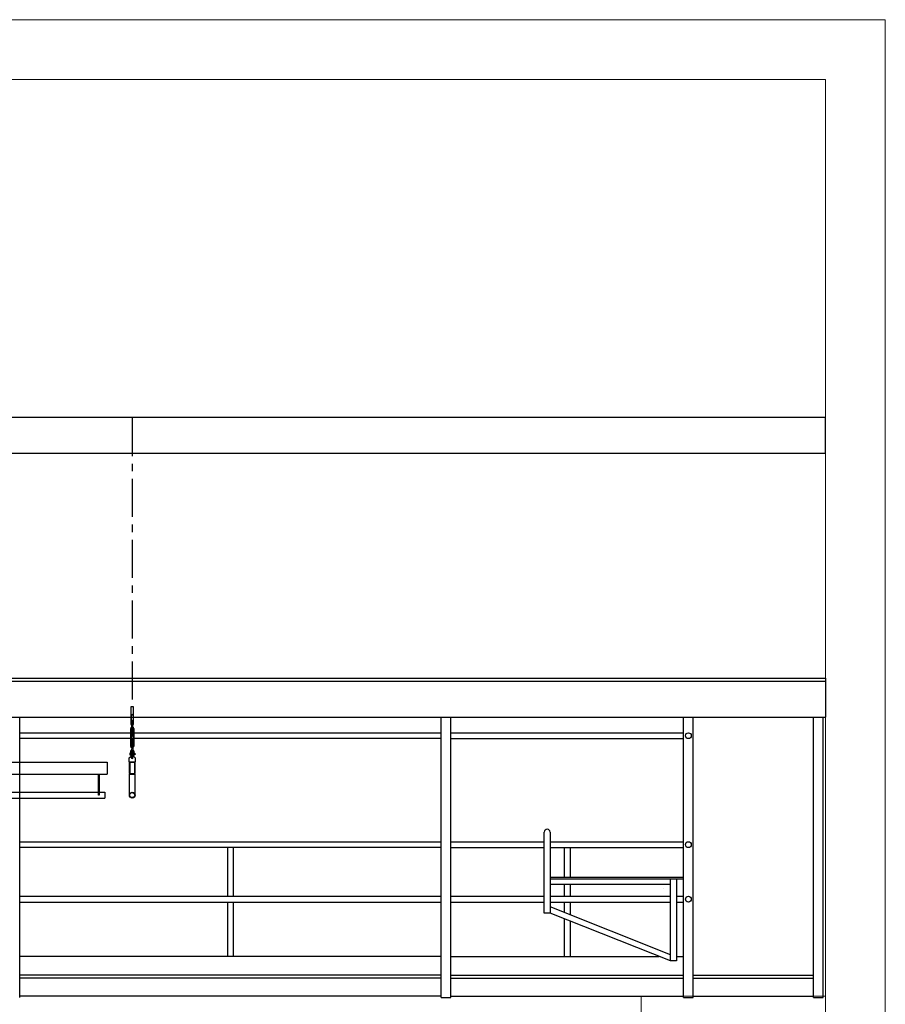
# Model space of a CAD drawing. Units: millimetres. Extents: x 4 to 11254, y -2 to 4683.
# Drawn here: x 10531 to 11254, y 2526 to 3348 of the extents above; entities that cross this region are included whole.
import ezdxf

# ---------------------------------------------------------------- set-up
doc = ezdxf.new("R2010")
doc.units = ezdxf.units.MM
doc.linetypes.add('CENTER', pattern=[50.8, 31.75, -6.35, 6.35, -6.35])
for name, color, linetype in [('BlueBox_Fly Bar Wire Rope', 4, 'CENTER'), ('BlueBox_Fly Bars', 30, 'Continuous'), ('BlueBox_Gallery 5.5F', 7, 'Continuous'), ('BlueBox_Grid 6F', 7, 'Continuous'), ('BlueBox_Side Bars', 7, 'Continuous'), ('BlueBox_Steel Beams (Grid 6F)', 7, 'Continuous')]:
    doc.layers.add(name, color=color, linetype=linetype)
doc.layers.add('Building Structure', color=252, linetype='Continuous', lineweight=5)

# ---------------------------------------------------------------- blocks, each defined once
blk = doc.blocks.new('BB藍盒子側剖建築底圖')
at = {"layer": 'Building Structure'}
for p, q in [((3517.5, 1550), (7555, 1550)), ((7555, 1550), (7555, -45)), ((3981, 1500), (7505, 1500)), ((7505, 1500), (7505, 0)), ((7370, 824.72), (7370, 824.72)), ((7351, 581), (7351, 734.5)), ((7351, 734.5), (7505, 734.5))]:
    blk.add_line(p, q, dxfattribs=at)
blk = doc.blocks.new('BB藍盒子_工作廊道(側剖)')
at = {"layer": 'BlueBox_Gallery 5.5F'}
for p, q in [((243.5, 967.5), (3750, 967.5)), ((3079, 733.5), (3079, 967.5)), ((3431, 733.5), (3431, 967.5)), ((3439, 733.5), (3439, 967.5)), ((3633.5, 733.52), (3633.5, 967.5)), ((3641.5, 733.52), (3641.5, 967.5)), ((3742, 733.52), (3742, 967.5)), ((3750, 733.52), (3750, 967.5)), ((3079, 954.5), (3431, 954.5)), ((3439, 954.5), (3633.5, 954.5)), ((3431, 949.64), (3079, 949.64)), ((3439, 949.64), (3633.5, 949.64)), ((3079, 863.5), (3431, 863.5)), ((3439, 863.5), (3517.18, 863.5)), ((3517.18, 803.99), (3517.18, 871.56)), ((3522.07, 871.56), (3522.07, 803.99)), ((3522.07, 863.5), (3633.5, 863.5)), ((3431, 858.64), (3079, 858.64)), ((3252.57, 858.64), (3252.57, 818)), ((3257.43, 858.64), (3257.43, 818)), ((3439, 858.64), (3517.18, 858.64)), ((3522.07, 858.64), (3633.5, 858.64)), ((3533.82, 858.64), (3533.82, 833.99)), ((3538.68, 858.64), (3538.68, 833.99)), ((3522.07, 833.99), (3633.5, 834)), ((3633.5, 832.2), (3522.07, 832.19)), ((3622.7, 763.99), (3622.7, 832.2)), ((3627.56, 832.2), (3627.56, 763.99)), ((3522.07, 827.98), (3622.7, 828.06)), ((3533.82, 827.99), (3533.82, 818)), ((3538.68, 828), (3538.68, 818)), ((3079, 818), (3431, 818)), ((3439, 818), (3517.18, 818)), ((3522.07, 818), (3622.7, 818)), ((3627.56, 818), (3633.5, 818)), ((3079, 813.14), (3431, 813.14)), ((3252.57, 813.14), (3252.57, 767.8)), ((3257.43, 813.14), (3257.43, 767.8)), ((3439, 813.14), (3517.18, 813.14)), ((3522.07, 813.14), (3622.7, 813.14)), ((3533.82, 813.14), (3533.82, 804.5)), ((3538.68, 813.14), (3538.68, 802.57)), ((3627.56, 813.14), (3633.5, 813.14)), ((3522.07, 803.99), (3517.18, 803.99)), ((3533.82, 799.32), (3533.82, 767.8)), ((3538.68, 797.39), (3538.68, 767.8)), ((3431, 767.8), (3079, 767.8)), ((3439, 767.8), (3613.12, 767.8)), ((3627.56, 767.8), (3633.5, 767.8)), ((3627.56, 763.99), (3622.7, 763.99)), ((3431, 752), (3079, 752)), ((3431, 749.5), (3079, 749.5)), ((3439, 752), (3633.5, 752)), ((3439, 749.5), (3633.5, 749.5)), ((3641.5, 752), (3742, 752)), ((3641.5, 749.5), (3742, 749.5)), ((3431, 734.5), (3079, 734.5)), ((3431, 733.5), (3439, 733.5)), ((3439, 734.5), (3633.5, 734.5)), ((3633.5, 733.52), (3641.5, 733.52)), ((3641.5, 734.5), (3742, 734.5)), ((3742, 733.52), (3750, 733.52))]:
    blk.add_line(p, q, dxfattribs=at)
for points in [[(3622.7, 769.17), (3522.07, 809.17)], [(3622.7, 763.99), (3522.07, 803.99)]]:
    blk.add_lwpolyline(points, dxfattribs=at)
for centre in [(3637.5, 952.07), (3637.5, 861.07), (3637.5, 815.57)]:
    blk.add_circle(centre, 2.43, dxfattribs=at)
blk.add_arc((3519.62, 871.56), 2.45, 0, 180, dxfattribs=at)
blk = doc.blocks.new('BB藍盒子_側桿(側剖)')
at = {"layer": 'BlueBox_Side Bars'}
for p, q in [((2548.19, 930), (3152.19, 930)), ((3152.19, 930), (3152.19, 920)), ((2548.19, 920), (3152.19, 920)), ((3144.89, 902.41), (3144.89, 920)), ((3145.49, 920), (3145.49, 902.41)), ((2550.19, 904.83), (3150.19, 904.83)), ((3150.19, 904.83), (3150.19, 900)), ((2550.19, 900), (3150.19, 900)), ((3145.49, 902.41), (3144.89, 902.41))]:
    blk.add_line(p, q, dxfattribs=at)
blk = doc.blocks.new('BB藍盒子_吊桿(側剖)')
at = {"layer": 'BlueBox_Fly Bar Wire Rope'}
blk.add_line((3173.03, 1217.29, 0), (3173.01, 975.76, 0), dxfattribs=at)
blk = doc.blocks.new('BB藍盒子_工作鋼樑_頂棚')
at = {"layer": 'BlueBox_Steel Beams (Grid 6F)'}
for p, q in [((0, 30), (3524, 30)), ((3524, 0), (3524, 30)), ((0, 0), (3524, 0))]:
    blk.add_line(p, q, dxfattribs=at)
blk = doc.blocks.new('BB藍盒子_工作廊道_6樓頂棚')
at = {"layer": 'BlueBox_Grid 6F'}
for p, q in [((0, 32.5), (3524, 32.5)), ((0, 30), (3524, 30)), ((3524, 32.5), (3524, 0)), ((0, 0), (3524, 0))]:
    blk.add_line(p, q, dxfattribs=at)
blk = doc.blocks.new('吊桿')
at = {"layer": 'BlueBox_Fly Bars'}
for p, q in [((-0.48, -16.37), (-0.48, -11.84)), ((-0.48, -16.37), (-0.41, -16.39)), ((-0.4, -16.43), (-0.48, -16.49)), ((-0.41, -16.39), (-0.4, -16.43)), ((0.4, -16.26), (0.48, -16.2)), ((0.41, -16.29), (0.4, -16.26)), ((0.4, -16.41), (0.48, -16.35)), ((0.41, -16.45), (0.4, -16.41)), ((0.48, -16.32), (0.41, -16.29)), ((0.48, -16.2), (0.48, -11.84)), ((0.48, -16.35), (0.48, -16.32)), ((-1.23, -33.16), (-1.23, -18.11)), ((-0.79, -17.23), (-0.79, -17.47)), ((-0.68, -32.93), (-0.68, -18.34)), ((-0.48, -16.49), (-0.48, -16.52)), ((-0.48, -16.52), (-0.41, -16.55)), ((-0.4, -16.59), (-0.48, -16.65)), ((-0.48, -16.65), (-0.48, -16.68)), ((-0.48, -16.68), (-0.41, -16.71)), ((-0.4, -16.75), (-0.48, -16.81)), ((-0.48, -16.81), (-0.48, -16.84)), ((-0.48, -16.84), (-0.41, -16.87)), ((0.48, -16.91), (-0.48, -16.91)), ((-0.48, -16.91), (0.48, -16.91)), ((0.48, -16.91), (-0.48, -16.91)), ((-0.34, -18.07), (-0.48, -18.14)), ((-0.34, -18.22), (-0.48, -18.14)), ((-0.34, -18.22), (-0.48, -18.3)), ((-0.34, -18.38), (-0.48, -18.3)), ((-0.34, -18.38), (-0.48, -18.46)), ((-0.34, -18.54), (-0.48, -18.46)), ((-0.34, -18.54), (-0.48, -18.62)), ((-0.34, -18.7), (-0.48, -18.62)), ((-0.34, -18.7), (-0.48, -18.78)), ((-0.34, -18.86), (-0.48, -18.78)), ((-0.34, -18.86), (-0.48, -18.94)), ((-0.34, -19.02), (-0.48, -18.94)), ((-0.34, -19.02), (-0.48, -19.1)), ((-0.34, -19.18), (-0.48, -19.1)), ((-0.34, -19.18), (-0.48, -19.26)), ((-0.34, -19.33), (-0.48, -19.26)), ((-0.34, -19.33), (-0.48, -19.41)), ((-0.34, -19.49), (-0.48, -19.41)), ((-0.34, -19.49), (-0.48, -19.57)), ((-0.34, -19.65), (-0.48, -19.57)), ((-0.34, -19.65), (-0.48, -19.73)), ((-0.34, -19.81), (-0.48, -19.73)), ((-0.34, -19.81), (-0.48, -19.89)), ((-0.34, -19.97), (-0.48, -19.89)), ((-0.34, -19.97), (-0.48, -20.05)), ((-0.34, -20.13), (-0.48, -20.05)), ((-0.34, -20.13), (-0.48, -20.21)), ((-0.34, -20.29), (-0.48, -20.21)), ((-0.34, -20.29), (-0.48, -20.37)), ((-0.34, -20.44), (-0.48, -20.37)), ((-0.34, -20.44), (-0.48, -20.52)), ((-0.34, -20.6), (-0.48, -20.52)), ((-0.34, -20.6), (-0.48, -20.68)), ((-0.34, -20.76), (-0.48, -20.68)), ((-0.34, -20.76), (-0.48, -20.84)), ((-0.34, -20.92), (-0.48, -20.84)), ((-0.34, -20.92), (-0.48, -21)), ((-0.34, -21.08), (-0.48, -21)), ((-0.34, -21.08), (-0.48, -21.16)), ((-0.34, -21.24), (-0.48, -21.16)), ((-0.34, -21.24), (-0.48, -21.32)), ((-0.34, -21.4), (-0.48, -21.32)), ((-0.34, -21.4), (-0.48, -21.48)), ((-0.34, -21.56), (-0.48, -21.48)), ((-0.34, -21.56), (-0.48, -21.63)), ((-0.34, -21.71), (-0.48, -21.63)), ((-0.34, -21.71), (-0.48, -21.79)), ((-0.34, -21.87), (-0.48, -21.79)), ((-0.34, -21.87), (-0.48, -21.95)), ((-0.34, -22.03), (-0.48, -21.95)), ((-0.34, -22.03), (-0.48, -22.11)), ((-0.34, -22.19), (-0.48, -22.11)), ((-0.34, -22.19), (-0.48, -22.27)), ((-0.34, -22.35), (-0.48, -22.27)), ((-0.34, -22.35), (-0.48, -22.43)), ((-0.34, -22.51), (-0.48, -22.43)), ((-0.34, -22.51), (-0.48, -22.59)), ((-0.34, -22.67), (-0.48, -22.59)), ((-0.34, -22.67), (-0.48, -22.74)), ((-0.34, -22.82), (-0.48, -22.74)), ((-0.34, -22.82), (-0.48, -22.9)), ((-0.34, -22.98), (-0.48, -22.9)), ((-0.34, -22.98), (-0.48, -23.06)), ((-0.34, -23.14), (-0.48, -23.06)), ((-0.34, -23.14), (-0.48, -23.22)), ((-0.34, -23.3), (-0.48, -23.22)), ((-0.34, -23.3), (-0.48, -23.38)), ((-0.34, -23.46), (-0.48, -23.38)), ((-0.34, -23.46), (-0.48, -23.54)), ((-0.34, -23.62), (-0.48, -23.54)), ((-0.34, -23.62), (-0.48, -23.7)), ((-0.34, -23.78), (-0.48, -23.7)), ((-0.34, -23.78), (-0.48, -23.86)), ((-0.34, -23.93), (-0.48, -23.86)), ((-0.34, -23.93), (-0.48, -24.01)), ((-0.34, -24.09), (-0.48, -24.01)), ((-0.34, -24.09), (-0.48, -24.17)), ((-0.34, -24.25), (-0.48, -24.17)), ((-0.34, -24.25), (-0.48, -24.33)), ((-0.34, -24.41), (-0.48, -24.33)), ((-0.34, -24.41), (-0.48, -24.49)), ((-0.34, -24.57), (-0.48, -24.49)), ((0.46, -16.91), (-0.46, -16.91)), ((-0.41, -16.55), (-0.4, -16.59)), ((-0.41, -16.71), (-0.4, -16.75)), ((-0.41, -16.87), (-0.4, -16.91)), ((-0.4, -16.91), (-0.41, -16.91)), ((-0.34, -18.07), (-0.41, -18.02)), ((-0.36, -18.02), (0.41, -18.02)), ((0.34, -24.57), (-0.34, -24.57)), ((0.34, -18.07), (0.41, -18.02)), ((0.34, -18.07), (0.48, -18.14)), ((0.34, -18.22), (0.48, -18.14)), ((0.34, -18.22), (0.48, -18.3)), ((0.34, -18.38), (0.48, -18.3)), ((0.34, -18.38), (0.48, -18.46)), ((0.34, -18.54), (0.48, -18.46)), ((0.34, -18.54), (0.48, -18.62)), ((0.34, -18.7), (0.48, -18.62)), ((0.34, -18.7), (0.48, -18.78)), ((0.34, -18.86), (0.48, -18.78)), ((0.34, -18.86), (0.48, -18.94)), ((0.34, -19.02), (0.48, -18.94)), ((0.34, -19.02), (0.48, -19.1)), ((0.34, -19.18), (0.48, -19.1)), ((0.34, -19.18), (0.48, -19.26)), ((0.34, -19.33), (0.48, -19.26)), ((0.34, -19.33), (0.48, -19.41)), ((0.34, -19.49), (0.48, -19.41)), ((0.34, -19.49), (0.48, -19.57)), ((0.34, -19.65), (0.48, -19.57)), ((0.34, -19.65), (0.48, -19.73)), ((0.34, -19.81), (0.48, -19.73)), ((0.34, -19.81), (0.48, -19.89)), ((0.34, -19.97), (0.48, -19.89)), ((0.34, -19.97), (0.48, -20.05)), ((0.34, -20.13), (0.48, -20.05)), ((0.34, -20.13), (0.48, -20.21)), ((0.34, -20.29), (0.48, -20.21)), ((0.34, -20.29), (0.48, -20.37)), ((0.34, -20.44), (0.48, -20.37)), ((0.34, -20.44), (0.48, -20.52)), ((0.34, -20.6), (0.48, -20.52)), ((0.34, -20.6), (0.48, -20.68)), ((0.34, -20.76), (0.48, -20.68)), ((0.34, -20.76), (0.48, -20.84)), ((0.34, -20.92), (0.48, -20.84)), ((0.34, -20.92), (0.48, -21)), ((0.34, -21.08), (0.48, -21)), ((0.34, -21.08), (0.48, -21.16)), ((0.34, -21.24), (0.48, -21.16)), ((0.34, -21.24), (0.48, -21.32)), ((0.34, -21.4), (0.48, -21.32)), ((0.34, -21.4), (0.48, -21.48)), ((0.34, -21.56), (0.48, -21.48)), ((0.34, -21.56), (0.48, -21.63)), ((0.34, -21.71), (0.48, -21.63)), ((0.34, -21.71), (0.48, -21.79)), ((0.34, -21.87), (0.48, -21.79)), ((0.34, -21.87), (0.48, -21.95)), ((0.34, -22.03), (0.48, -21.95)), ((0.34, -22.03), (0.48, -22.11)), ((0.34, -22.19), (0.48, -22.11)), ((0.34, -22.19), (0.48, -22.27)), ((0.34, -22.35), (0.48, -22.27)), ((0.34, -22.35), (0.48, -22.43)), ((0.34, -22.51), (0.48, -22.43)), ((0.34, -22.51), (0.48, -22.59)), ((0.34, -22.67), (0.48, -22.59)), ((0.34, -22.67), (0.48, -22.74)), ((0.34, -22.82), (0.48, -22.74)), ((0.34, -22.82), (0.48, -22.9)), ((0.34, -22.98), (0.48, -22.9)), ((0.34, -22.98), (0.48, -23.06)), ((0.34, -23.14), (0.48, -23.06)), ((0.34, -23.14), (0.48, -23.22)), ((0.34, -23.3), (0.48, -23.22)), ((0.34, -23.3), (0.48, -23.38)), ((0.34, -23.46), (0.48, -23.38)), ((0.34, -23.46), (0.48, -23.54)), ((0.34, -23.62), (0.48, -23.54)), ((0.34, -23.62), (0.48, -23.7)), ((0.34, -23.78), (0.48, -23.7)), ((0.34, -23.78), (0.48, -23.86)), ((0.34, -23.93), (0.48, -23.86)), ((0.34, -23.93), (0.48, -24.01)), ((0.34, -24.09), (0.48, -24.01)), ((0.34, -24.09), (0.48, -24.17)), ((0.34, -24.25), (0.48, -24.17)), ((0.34, -24.25), (0.48, -24.33)), ((0.34, -24.41), (0.48, -24.33)), ((0.34, -24.41), (0.48, -24.49)), ((0.34, -24.57), (0.48, -24.49)), ((0.4, -16.57), (0.48, -16.51)), ((0.41, -16.61), (0.4, -16.57)), ((0.4, -16.73), (0.48, -16.67)), ((0.41, -16.77), (0.4, -16.73)), ((0.4, -16.89), (0.48, -16.83)), ((0.41, -16.91), (0.4, -16.89)), ((0.48, -16.48), (0.41, -16.45)), ((0.48, -16.64), (0.41, -16.61)), ((0.48, -16.8), (0.41, -16.77)), ((0.48, -16.51), (0.48, -16.48)), ((0.48, -16.67), (0.48, -16.64)), ((0.48, -16.83), (0.48, -16.8)), ((0.68, -18.34), (0.68, -32.93)), ((0.79, -17.23), (0.79, -17.47)), ((1.23, -18.11), (1.23, -33.16)), ((-0.34, -26.7), (-0.48, -26.78)), ((-0.34, -26.86), (-0.48, -26.78)), ((-0.34, -26.86), (-0.48, -26.94)), ((-0.34, -27.02), (-0.48, -26.94)), ((-0.34, -27.02), (-0.48, -27.1)), ((-0.34, -27.18), (-0.48, -27.1)), ((-0.34, -27.18), (-0.48, -27.26)), ((-0.34, -27.34), (-0.48, -27.26)), ((-0.34, -27.34), (-0.48, -27.42)), ((-0.34, -27.5), (-0.48, -27.42)), ((-0.34, -27.5), (-0.48, -27.58)), ((-0.34, -27.65), (-0.48, -27.58)), ((-0.34, -27.65), (-0.48, -27.73)), ((-0.34, -27.81), (-0.48, -27.73)), ((-0.34, -27.81), (-0.48, -27.89)), ((-0.34, -27.97), (-0.48, -27.89)), ((-0.34, -27.97), (-0.48, -28.05)), ((-0.34, -28.13), (-0.48, -28.05)), ((-0.34, -28.13), (-0.48, -28.21)), ((-0.34, -28.29), (-0.48, -28.21)), ((-0.34, -28.29), (-0.48, -28.37)), ((-0.34, -28.45), (-0.48, -28.37)), ((-0.34, -28.45), (-0.48, -28.53)), ((-0.34, -28.61), (-0.48, -28.53)), ((-0.34, -28.61), (-0.48, -28.69)), ((-0.34, -28.77), (-0.48, -28.69)), ((-0.34, -28.77), (-0.48, -28.84)), ((-0.34, -28.92), (-0.48, -28.84)), ((-0.34, -28.92), (-0.48, -29)), ((-0.34, -29.08), (-0.48, -29)), ((-0.34, -29.08), (-0.48, -29.16)), ((-0.34, -29.24), (-0.48, -29.16)), ((-0.34, -29.24), (-0.48, -29.32)), ((-0.34, -29.4), (-0.48, -29.32)), ((-0.34, -29.4), (-0.48, -29.48)), ((-0.34, -29.56), (-0.48, -29.48)), ((-0.34, -29.56), (-0.48, -29.64)), ((-0.34, -29.72), (-0.48, -29.64)), ((-0.34, -29.72), (-0.48, -29.8)), ((-0.34, -29.88), (-0.48, -29.8)), ((-0.34, -29.88), (-0.48, -29.95)), ((-0.34, -30.03), (-0.48, -29.95)), ((-0.34, -30.03), (-0.48, -30.11)), ((-0.34, -30.19), (-0.48, -30.11)), ((-0.34, -30.19), (-0.48, -30.27)), ((-0.34, -30.35), (-0.48, -30.27)), ((-0.34, -30.35), (-0.48, -30.43)), ((-0.34, -30.51), (-0.48, -30.43)), ((-0.34, -30.51), (-0.48, -30.59)), ((-0.34, -30.67), (-0.48, -30.59)), ((-0.34, -30.67), (-0.48, -30.75)), ((-0.34, -30.83), (-0.48, -30.75)), ((-0.34, -30.83), (-0.48, -30.91)), ((-0.34, -30.99), (-0.48, -30.91)), ((-0.34, -30.99), (-0.48, -31.07)), ((-0.34, -31.14), (-0.48, -31.07)), ((-0.34, -31.14), (-0.48, -31.22)), ((-0.34, -31.3), (-0.48, -31.22)), ((-0.34, -31.3), (-0.48, -31.38)), ((-0.34, -31.46), (-0.48, -31.38)), ((-0.34, -31.46), (-0.48, -31.54)), ((-0.34, -31.62), (-0.48, -31.54)), ((-0.34, -31.62), (-0.48, -31.7)), ((-0.34, -31.78), (-0.48, -31.7)), ((-0.34, -31.78), (-0.48, -31.86)), ((-0.34, -31.94), (-0.48, -31.86)), ((-0.34, -31.94), (-0.48, -32.02)), ((-0.34, -32.1), (-0.48, -32.02)), ((-0.34, -32.1), (-0.48, -32.18)), ((-0.34, -32.26), (-0.48, -32.18)), ((-0.34, -32.26), (-0.48, -32.33)), ((-0.34, -32.41), (-0.48, -32.33)), ((-0.34, -32.41), (-0.48, -32.49)), ((-0.34, -32.57), (-0.48, -32.49)), ((-0.34, -32.57), (-0.48, -32.65)), ((-0.34, -32.73), (-0.48, -32.65)), ((-0.34, -32.73), (-0.48, -32.81)), ((-0.34, -32.89), (-0.48, -32.81)), ((-0.34, -32.89), (-0.48, -32.97)), ((0.34, -26.7), (-0.34, -26.7)), ((0.34, -26.7), (0.48, -26.78)), ((0.34, -26.86), (0.48, -26.78)), ((0.34, -26.86), (0.48, -26.94)), ((0.34, -27.02), (0.48, -26.94)), ((0.34, -27.02), (0.48, -27.1)), ((0.34, -27.18), (0.48, -27.1)), ((0.34, -27.18), (0.48, -27.26)), ((0.34, -27.34), (0.48, -27.26)), ((0.34, -27.34), (0.48, -27.42)), ((0.34, -27.5), (0.48, -27.42)), ((0.34, -27.5), (0.48, -27.58)), ((0.34, -27.65), (0.48, -27.58)), ((0.34, -27.65), (0.48, -27.73)), ((0.34, -27.81), (0.48, -27.73)), ((0.34, -27.81), (0.48, -27.89)), ((0.34, -27.97), (0.48, -27.89)), ((0.34, -27.97), (0.48, -28.05)), ((0.34, -28.13), (0.48, -28.05)), ((0.34, -28.13), (0.48, -28.21)), ((0.34, -28.29), (0.48, -28.21)), ((0.34, -28.29), (0.48, -28.37)), ((0.34, -28.45), (0.48, -28.37)), ((0.34, -28.45), (0.48, -28.53)), ((0.34, -28.61), (0.48, -28.53)), ((0.34, -28.61), (0.48, -28.69)), ((0.34, -28.77), (0.48, -28.69)), ((0.34, -28.77), (0.48, -28.84)), ((0.34, -28.92), (0.48, -28.84)), ((0.34, -28.92), (0.48, -29)), ((0.34, -29.08), (0.48, -29)), ((0.34, -29.08), (0.48, -29.16)), ((0.34, -29.24), (0.48, -29.16)), ((0.34, -29.24), (0.48, -29.32)), ((0.34, -29.4), (0.48, -29.32)), ((0.34, -29.4), (0.48, -29.48)), ((0.34, -29.56), (0.48, -29.48)), ((0.34, -29.56), (0.48, -29.64)), ((0.34, -29.72), (0.48, -29.64)), ((0.34, -29.72), (0.48, -29.8)), ((0.34, -29.88), (0.48, -29.8)), ((0.34, -29.88), (0.48, -29.95)), ((0.34, -30.03), (0.48, -29.95)), ((0.34, -30.03), (0.48, -30.11)), ((0.34, -30.19), (0.48, -30.11)), ((0.34, -30.19), (0.48, -30.27)), ((0.34, -30.35), (0.48, -30.27)), ((0.34, -30.35), (0.48, -30.43)), ((0.34, -30.51), (0.48, -30.43)), ((0.34, -30.51), (0.48, -30.59)), ((0.34, -30.67), (0.48, -30.59)), ((0.34, -30.67), (0.48, -30.75)), ((0.34, -30.83), (0.48, -30.75)), ((0.34, -30.83), (0.48, -30.91)), ((0.34, -30.99), (0.48, -30.91)), ((0.34, -30.99), (0.48, -31.07)), ((0.34, -31.14), (0.48, -31.07)), ((0.34, -31.14), (0.48, -31.22)), ((0.34, -31.3), (0.48, -31.22)), ((0.34, -31.3), (0.48, -31.38)), ((0.34, -31.46), (0.48, -31.38)), ((0.34, -31.46), (0.48, -31.54)), ((0.34, -31.62), (0.48, -31.54)), ((0.34, -31.62), (0.48, -31.7)), ((0.34, -31.78), (0.48, -31.7)), ((0.34, -31.78), (0.48, -31.86)), ((0.34, -31.94), (0.48, -31.86)), ((0.34, -31.94), (0.48, -32.02)), ((0.34, -32.1), (0.48, -32.02)), ((0.34, -32.1), (0.48, -32.18)), ((0.34, -32.26), (0.48, -32.18)), ((0.34, -32.26), (0.48, -32.33)), ((0.34, -32.41), (0.48, -32.33)), ((0.34, -32.41), (0.48, -32.49)), ((0.34, -32.57), (0.48, -32.49)), ((0.34, -32.57), (0.48, -32.65)), ((0.34, -32.73), (0.48, -32.65)), ((0.34, -32.73), (0.48, -32.81)), ((0.34, -32.89), (0.48, -32.81)), ((0.34, -32.89), (0.48, -32.97)), ((-1.98, -39.06), (-1.98, -40.02)), ((-1.51, -38.93), (-1.92, -38.93)), ((-1.51, -39.23), (-1.92, -39.23)), ((-1.51, -39.85), (-1.92, -39.85)), ((-1.92, -40.16), (-1.51, -40.16)), ((-1.51, -37.53), (-1.51, -40.27)), ((-1.51, -40.16), (-1.51, -38.93)), ((-0.79, -34.04), (-0.79, -33.8)), ((-0.71, -37.53), (-0.71, -40.27)), ((-0.32, -39.19), (-0.71, -39.19)), ((-0.32, -39.9), (-0.71, -39.9)), ((-0.34, -33.05), (-0.48, -32.97)), ((-0.34, -33.05), (-0.48, -33.13)), ((-0.34, -33.21), (-0.48, -33.13)), ((-0.48, -34.36), (-0.48, -35.55)), ((0.48, -34.36), (-0.48, -34.36)), ((-0.34, -33.21), (-0.41, -33.25)), ((-0.36, -33.25), (0.41, -33.25)), ((0.32, -39.22), (0.34, -39.19)), ((0.32, -39.87), (0.34, -39.9)), ((0.34, -33.05), (0.48, -32.97)), ((0.34, -33.05), (0.48, -33.13)), ((0.34, -33.21), (0.48, -33.13)), ((0.34, -33.21), (0.41, -33.25)), ((0.4, -39.29), (0.34, -39.19)), ((0.4, -39.8), (0.34, -39.9)), ((0.4, -39.29), (0.46, -39.19)), ((0.4, -39.8), (0.46, -39.9)), ((0.52, -39.29), (0.46, -39.19)), ((0.52, -39.8), (0.46, -39.9)), ((0.52, -39.8), (0.46, -39.9)), ((0.48, -34.36), (0.48, -35.55)), ((0.52, -39.29), (0.58, -39.19)), ((0.52, -39.8), (0.58, -39.9)), ((0.63, -39.29), (0.58, -39.19)), ((0.63, -39.8), (0.58, -39.9)), ((0.63, -39.29), (0.69, -39.19)), ((0.63, -39.8), (0.69, -39.9)), ((0.71, -39.22), (0.69, -39.19)), ((0.71, -39.87), (0.69, -39.9)), ((0.71, -40.27), (0.71, -37.53)), ((0.79, -34.04), (0.79, -33.8)), ((1.51, -40.27), (1.51, -37.53)), ((1.51, -39.07), (1.51, -40.02)), ((1.98, -38.93), (1.57, -38.93)), ((1.98, -39.24), (1.57, -39.24)), ((1.98, -39.86), (1.57, -39.86)), ((1.57, -40.17), (1.98, -40.17)), ((2.04, -39.07), (2.04, -40.02)), ((2.06, -39.29), (2.04, -39.26)), ((2.06, -39.8), (2.04, -39.83)), ((2.06, -39.29), (2.12, -39.19)), ((2.06, -39.8), (2.12, -39.9)), ((2.18, -39.29), (2.12, -39.19)), ((2.18, -39.8), (2.12, -39.9)), ((2.18, -39.29), (2.24, -39.19)), ((2.18, -39.8), (2.24, -39.9)), ((2.3, -39.29), (2.24, -39.19)), ((2.3, -39.8), (2.24, -39.9)), ((2.3, -39.29), (2.3, -39.8)), ((-2.5, -42.74), (-1, -41.24)), ((-2.5, -46.31), (-2.5, -42.74)), ((2.5, -46.31), (-2.5, -46.31)), ((-2.5, -47.18), (-2.5, -55.44)), ((-2.1, -47.18), (-2.1, -55.44)), ((1.63, -46.31), (-1.63, -46.31)), ((1.63, -46.71), (-1.63, -46.71)), ((-1, -41.24), (1, -41.24)), ((1, -41.24), (2.5, -42.74)), ((2.1, -55.44), (2.1, -47.18)), ((2.5, -42.74), (2.5, -46.31)), ((2.5, -55.44), (2.5, -47.18)), ((2.5, -56.3), (-2.5, -56.3)), ((-2.5, -56.3), (-2.5, -73.88)), ((-1.63, -55.91), (1.63, -55.91)), ((-1.63, -56.3), (1.63, -56.3)), ((2.5, -73.88), (2.5, -56.3)), ((-2.5, -73.88), (-2.41, -73.88)), ((2.41, -73.88), (2.5, -73.88))]:
    blk.add_line(p, q, dxfattribs=at)
blk.add_lwpolyline([(0.7, -7.49), (0.7, -14.99), (1.1, -14.99), (1.1, 0), (-1.1, 0), (-1.1, -14.99), (-0.7, -14.99), (-0.7, -7.49, -1)], format="xyb", close=True, dxfattribs=at)
blk.add_lwpolyline([(0.32, -41.32), (0.32, -38.85, 0.414214), (0, -38.53, 0.414214), (-0.32, -38.85), (-0.32, -41.32)], format="xyb", dxfattribs=at)
for centre, radius in [((0, -42.43), 0.393), ((0, -73.88), 2.41), ((0, -73.88), 2.09)]:
    blk.add_circle(centre, radius, dxfattribs=at)
for centre, radius, start, end in [((0, -7.49), 1.1, 0, 180), ((0, -11.84), 0.476, 0, 180), ((-0.8, -18.15), 0.431, 117.99904, 175.28034), ((-1.11, -17.47), 0.317, 289.95837, 0), ((-0.48, -17.23), 0.317, 90, 180), ((-0.36, -18.34), 0.317, 90, 180), ((0.36, -18.34), 0.317, 0, 90), ((0.48, -17.23), 0.317, 0, 90), ((1.11, -17.47), 0.317, 180, 250.04163), ((0.8, -18.15), 0.431, 4.71966, 62.00096), ((-1.75, -39.08), 0.229, 137.50253, 222.49747), ((-1.15, -39.54), 0.831, 158.14507, 201.85493), ((-1.75, -40.01), 0.23, 137.82605, 222.17395), ((-0.24, -37.53), 1.27, 125.01134, 180), ((-1.11, -40.27), 0.397, 180, 0), ((-0.8, -33.12), 0.431, 184.71966, 242.00096), ((-1.11, -33.8), 0.317, 0, 70.04163), ((-1.63, -35.55), 1.15, 305.01134, 0), ((-0.48, -34.04), 0.317, 180, 270), ((0, -37.59), 0.716, 4.66208, 175.33792), ((-0.36, -32.93), 0.317, 180, 270), ((0.36, -32.93), 0.317, 270, 0), ((0.48, -34.04), 0.317, 270, 0), ((1.63, -35.55), 1.15, 180, 234.98866), ((1.11, -40.27), 0.397, 180, 0), ((1.11, -33.8), 0.317, 109.95837, 180), ((0.24, -37.53), 1.27, 0, 54.98866), ((0.8, -33.12), 0.431, 297.99904, 355.28034), ((1.74, -39.08), 0.229, 137.50253, 222.49747), ((2.34, -39.55), 0.831, 158.14507, 201.85493), ((1.74, -40.01), 0.23, 137.82605, 222.17395), ((1.81, -39.08), 0.229, 317.50253, 42.49747), ((1.21, -39.55), 0.831, 338.14507, 21.85493), ((1.81, -40.01), 0.23, 317.82605, 42.17395), ((-1.63, -47.18), 0.869, 90, 180), ((-1.63, -47.18), 0.47, 90, 180), ((0, -42.43), 0.774, 135.11317, 44.88683), ((-1.11, -41.32), 0.793, 315.11317, 0), ((1.11, -41.32), 0.793, 180, 224.88683), ((1.63, -47.18), 0.869, 360, 90), ((1.63, -47.18), 0.47, 0, 90), ((-1.63, -55.44), 0.869, 180, 270), ((-1.63, -55.44), 0.47, 180, 270), ((1.63, -55.44), 0.869, 270, 360), ((1.63, -55.44), 0.47, 270, 360)]:
    blk.add_arc(centre, radius, start, end, dxfattribs=at)
blk.add_open_spline([(0.48, -16.2), (0.48, -16.2), (0.48, -16.2), (0.47, -16.2), (0.47, -16.2), (0.46, -16.2), (0.45, -16.2), (0.43, -16.2), (0.41, -16.21), (0.39, -16.21), (0.37, -16.22), (0.34, -16.22), (0.31, -16.23), (0.28, -16.23), (0.25, -16.24), (0.21, -16.25), (0.17, -16.25), (0.14, -16.26), (0.1, -16.27), (0.06, -16.27), (0.02, -16.28), (-0.02, -16.29), (-0.06, -16.3), (-0.1, -16.3), (-0.14, -16.31), (-0.18, -16.32), (-0.22, -16.32), (-0.26, -16.33), (-0.29, -16.34), (-0.32, -16.34), (-0.35, -16.35), (-0.38, -16.35), (-0.4, -16.35), (-0.42, -16.36), (-0.44, -16.36), (-0.45, -16.36), (-0.46, -16.36), (-0.47, -16.37), (-0.48, -16.37), (-0.48, -16.37), (-0.48, -16.37)], degree=3, knots=[0, 0, 0, 0, 0.010259, 0.036832, 0.063602, 0.089279, 0.115132, 0.141539, 0.168137, 0.194016, 0.220072, 0.246676, 0.273468, 0.299779, 0.326269, 0.353317, 0.380555, 0.407302, 0.434231, 0.461735, 0.489438, 0.516417, 0.543583, 0.571342, 0.599306, 0.626232, 0.653348, 0.681066, 0.708993, 0.735642, 0.76248, 0.789918, 0.817564, 0.84385, 0.870322, 0.897383, 0.924649, 0.95063, 0.976794, 1, 1, 1, 1], dxfattribs=at)

msp = doc.modelspace()

# ---------------------------------------------------------------- block references
for name, p in [('BB藍盒子側剖建築底圖', (3698.72, 1798.06)), ('吊桿', (10624.73, 2774.35, 0))]:
    msp.add_blockref(name, p)
at = {"layer": 'BlueBox_Fly Bars', "color": 4}
msp.add_blockref('BB藍盒子_吊桿(側剖)', (7451.72, 1798.06), dxfattribs=at)
at = {"layer": 'BlueBox_Gallery 5.5F'}
msp.add_blockref('BB藍盒子_工作廊道(側剖)', (7451.72, 1798.06), dxfattribs=at)
at = {"layer": 'BlueBox_Grid 6F'}
msp.add_blockref('BB藍盒子_工作廊道_6樓頂棚', (7679.72, 2765.56), dxfattribs=at)
at = {"layer": 'BlueBox_Side Bars', "color": 4}
msp.add_blockref('BB藍盒子_側桿(側剖)', (7451.72, 1798.06), dxfattribs=at)
at = {"layer": 'BlueBox_Steel Beams (Grid 6F)'}
msp.add_blockref('BB藍盒子_工作鋼樑_頂棚', (7679.72, 2986.06), dxfattribs=at)

doc.saveas('drawing.dxf')
